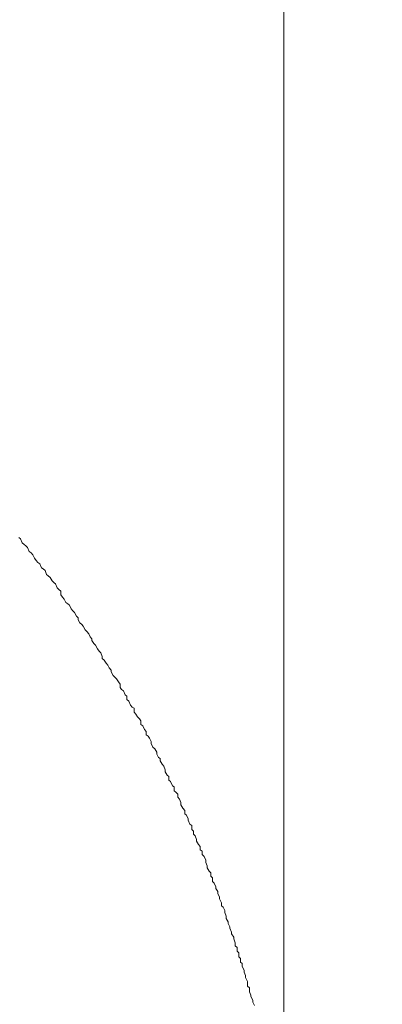
# Model space of a CAD drawing. Units: inches. Extents: x -483 to 1427, y -736 to 180.
# Drawn here: x 166 to 174, y -224 to -205 of the extents above; entities that cross this region are included whole.
import ezdxf

# ---------------------------------------------------------------- set-up
doc = ezdxf.new("R2010")
doc.units = ezdxf.units.IN
doc.header["$MEASUREMENT"] = 0
doc.layers.add('图层 1', color=7, linetype='Continuous')

msp = doc.modelspace()

# ---------------------------------------------------------------- linework, layer by layer
at = {"layer": '图层 1', "color": 7, "lineweight": 9}
for points in [[(166.455, -214.988), (166.489, -215.019)], [(166.455, -214.988), (166.489, -215.019)], [(166.489, -215.019), (166.524, -215.094)], [(166.489, -215.019), (166.524, -215.094)], [(166.524, -215.094), (166.568, -215.132)], [(166.524, -215.094), (166.568, -215.132)], [(166.568, -215.132), (166.602, -215.157)], [(166.568, -215.132), (166.602, -215.157)], [(166.602, -215.157), (166.633, -215.188)], [(166.602, -215.157), (166.633, -215.188)], [(166.633, -215.188), (166.668, -215.27)], [(166.633, -215.188), (166.668, -215.27)], [(166.668, -215.27), (166.705, -215.301)], [(166.668, -215.27), (166.705, -215.301)], [(166.705, -215.301), (166.74, -215.338)], [(166.705, -215.301), (166.74, -215.338)], [(166.74, -215.338), (166.774, -215.407)], [(166.74, -215.338), (166.774, -215.407)], [(166.774, -215.407), (166.806, -215.451)], [(166.774, -215.407), (166.806, -215.451)], [(166.806, -215.451), (166.84, -215.489)], [(166.806, -215.451), (166.84, -215.489)], [(166.84, -215.489), (166.878, -215.52)], [(166.84, -215.489), (166.878, -215.52)], [(166.878, -215.52), (166.912, -215.602)], [(166.878, -215.52), (166.912, -215.602)], [(166.912, -215.602), (166.95, -215.62)], [(166.912, -215.602), (166.95, -215.62)], [(166.95, -215.62), (166.987, -215.652)], [(166.95, -215.62), (166.987, -215.652)], [(166.987, -215.652), (167.016, -215.733)], [(166.987, -215.652), (167.016, -215.733)], [(167.016, -215.733), (167.05, -215.758)], [(167.016, -215.733), (167.05, -215.758)], [(167.05, -215.758), (167.091, -215.796)], [(167.05, -215.758), (167.091, -215.796)], [(167.091, -215.796), (167.128, -215.858)], [(167.091, -215.796), (167.128, -215.858)], [(167.128, -215.858), (167.166, -215.902)], [(167.128, -215.858), (167.166, -215.902)], [(167.166, -215.902), (167.197, -215.921)], [(167.166, -215.902), (167.197, -215.921)], [(167.197, -215.921), (167.232, -216.003)], [(167.197, -215.921), (167.232, -216.003)], [(167.232, -216.003), (167.263, -216.034)], [(167.232, -216.003), (167.263, -216.034)], [(167.263, -216.034), (167.301, -216.071)], [(167.263, -216.034), (167.301, -216.071)], [(167.301, -216.071), (167.301, -216.14)], [(167.301, -216.071), (167.301, -216.14)], [(167.301, -216.14), (167.335, -216.19)], [(167.301, -216.14), (167.335, -216.19)], [(167.335, -216.19), (167.37, -216.228)], [(167.335, -216.19), (167.37, -216.228)], [(167.37, -216.228), (167.401, -216.297)], [(167.37, -216.228), (167.401, -216.297)], [(167.401, -216.297), (167.442, -216.322)], [(167.401, -216.297), (167.442, -216.322)], [(167.442, -216.322), (167.476, -216.353)], [(167.442, -216.322), (167.476, -216.353)], [(167.476, -216.353), (167.511, -216.422)], [(167.476, -216.353), (167.511, -216.422)], [(167.511, -216.422), (167.542, -216.466)], [(167.511, -216.422), (167.542, -216.466)], [(167.542, -216.466), (167.579, -216.497)], [(167.542, -216.466), (167.579, -216.497)], [(167.579, -216.497), (167.617, -216.573)], [(167.579, -216.497), (167.617, -216.573)], [(167.617, -216.573), (167.651, -216.604)], [(167.617, -216.573), (167.651, -216.604)], [(167.651, -216.604), (167.651, -216.642)], [(167.651, -216.604), (167.651, -216.642)], [(167.651, -216.642), (167.686, -216.704)], [(167.651, -216.642), (167.686, -216.704)], [(167.686, -216.704), (167.724, -216.736)], [(167.686, -216.704), (167.724, -216.736)], [(167.724, -216.736), (167.755, -216.773)], [(167.724, -216.736), (167.755, -216.773)], [(167.755, -216.773), (167.789, -216.848)], [(167.755, -216.773), (167.789, -216.848)], [(167.789, -216.848), (167.827, -216.88)], [(167.789, -216.848), (167.827, -216.88)], [(167.827, -216.88), (167.864, -216.924)], [(167.827, -216.88), (167.864, -216.924)], [(167.864, -216.924), (167.896, -216.986)], [(167.864, -216.924), (167.896, -216.986)], [(167.896, -216.986), (167.927, -217.024)], [(167.896, -216.986), (167.927, -217.024)], [(167.927, -217.024), (167.927, -217.061)], [(167.927, -217.024), (167.927, -217.061)], [(167.927, -217.061), (167.965, -217.118)], [(167.927, -217.061), (167.965, -217.118)], [(167.965, -217.118), (167.999, -217.155)], [(167.965, -217.118), (167.999, -217.155)], [(167.999, -217.155), (168.037, -217.231)], [(167.999, -217.155), (168.037, -217.231)], [(168.037, -217.231), (168.074, -217.274)], [(168.037, -217.231), (168.074, -217.274)], [(168.074, -217.274), (168.106, -217.312)], [(168.074, -217.274), (168.106, -217.312)], [(168.106, -217.312), (168.137, -217.381)], [(168.106, -217.312), (168.137, -217.381)], [(168.137, -217.381), (168.137, -217.425)], [(168.137, -217.381), (168.137, -217.425)], [(168.137, -217.425), (168.175, -217.456)], [(168.137, -217.425), (168.175, -217.456)], [(168.175, -217.456), (168.212, -217.519)], [(168.175, -217.456), (168.212, -217.519)], [(168.212, -217.519), (168.247, -217.556)], [(168.212, -217.519), (168.247, -217.556)], [(168.247, -217.556), (168.278, -217.613)], [(168.247, -217.556), (168.278, -217.613)], [(168.278, -217.613), (168.312, -217.657)], [(168.278, -217.613), (168.312, -217.657)], [(168.312, -217.657), (168.312, -217.694)], [(168.312, -217.657), (168.312, -217.694)], [(168.312, -217.694), (168.353, -217.763)], [(168.312, -217.694), (168.353, -217.763)], [(168.353, -217.763), (168.388, -217.801)], [(168.353, -217.763), (168.388, -217.801)], [(168.388, -217.801), (168.422, -217.832)], [(168.388, -217.801), (168.422, -217.832)], [(168.422, -217.832), (168.463, -217.895)], [(168.422, -217.832), (168.463, -217.895)], [(168.463, -217.895), (168.497, -217.938)], [(168.463, -217.895), (168.497, -217.938)], [(168.497, -217.938), (168.497, -218.007)], [(168.497, -217.938), (168.497, -218.007)], [(168.497, -218.007), (168.525, -218.045)], [(168.497, -218.007), (168.525, -218.045)], [(168.525, -218.045), (168.56, -218.076)], [(168.525, -218.045), (168.56, -218.076)], [(168.56, -218.076), (168.598, -218.152)], [(168.56, -218.076), (168.598, -218.152)], [(168.598, -218.152), (168.632, -218.183)], [(168.598, -218.152), (168.632, -218.183)], [(168.632, -218.183), (168.632, -218.245)], [(168.632, -218.183), (168.632, -218.245)], [(168.632, -218.245), (168.673, -218.283)], [(168.632, -218.245), (168.673, -218.283)], [(168.673, -218.283), (168.704, -218.358)], [(168.673, -218.283), (168.704, -218.358)], [(168.704, -218.358), (168.738, -218.402)], [(168.704, -218.358), (168.738, -218.402)], [(168.738, -218.402), (168.776, -218.421)], [(168.738, -218.402), (168.776, -218.421)], [(168.776, -218.421), (168.776, -218.502)], [(168.776, -218.421), (168.776, -218.502)], [(168.776, -218.502), (168.811, -218.54)], [(168.776, -218.502), (168.811, -218.54)], [(168.811, -218.54), (168.845, -218.596)], [(168.811, -218.54), (168.845, -218.596)], [(168.845, -218.596), (168.883, -218.634)], [(168.845, -218.596), (168.883, -218.634)], [(168.883, -218.634), (168.911, -218.678)], [(168.883, -218.634), (168.911, -218.678)], [(168.911, -218.678), (168.911, -218.747)], [(168.911, -218.678), (168.911, -218.747)], [(168.911, -218.747), (168.952, -218.778)], [(168.911, -218.747), (168.952, -218.778)], [(168.952, -218.778), (168.983, -218.847)], [(168.952, -218.778), (168.983, -218.847)], [(168.983, -218.847), (169.017, -218.891)], [(168.983, -218.847), (169.017, -218.891)], [(169.017, -218.891), (169.017, -218.96)], [(169.017, -218.891), (169.017, -218.96)], [(169.017, -218.96), (169.058, -218.985)], [(169.017, -218.96), (169.058, -218.985)], [(169.058, -218.985), (169.089, -219.022)], [(169.058, -218.985), (169.089, -219.022)], [(169.089, -219.022), (169.121, -219.091)], [(169.089, -219.022), (169.121, -219.091)], [(169.121, -219.091), (169.121, -219.129)], [(169.121, -219.091), (169.121, -219.129)], [(169.121, -219.129), (169.155, -219.204)], [(169.121, -219.129), (169.155, -219.204)], [(169.155, -219.204), (169.196, -219.242)], [(169.155, -219.204), (169.196, -219.242)], [(169.196, -219.242), (169.233, -219.304)], [(169.196, -219.242), (169.233, -219.304)], [(169.233, -219.304), (169.233, -219.348)], [(169.233, -219.304), (169.233, -219.348)], [(169.233, -219.348), (169.268, -219.411)], [(169.233, -219.348), (169.268, -219.411)], [(169.268, -219.411), (169.299, -219.436)], [(169.268, -219.411), (169.299, -219.436)], [(169.299, -219.436), (169.299, -219.48)], [(169.299, -219.436), (169.299, -219.48)], [(169.299, -219.48), (169.34, -219.549)], [(169.299, -219.48), (169.34, -219.549)], [(169.34, -219.549), (169.374, -219.586)], [(169.34, -219.549), (169.374, -219.586)], [(169.374, -219.586), (169.403, -219.661)], [(169.374, -219.586), (169.403, -219.661)], [(169.403, -219.661), (169.403, -219.699)], [(169.403, -219.661), (169.403, -219.699)], [(169.403, -219.699), (169.443, -219.768)], [(169.403, -219.699), (169.443, -219.768)], [(169.443, -219.768), (169.478, -219.793)], [(169.443, -219.768), (169.478, -219.793)], [(169.478, -219.793), (169.478, -219.868)], [(169.478, -219.793), (169.478, -219.868)], [(169.478, -219.868), (169.509, -219.899)], [(169.478, -219.868), (169.509, -219.899)], [(169.509, -219.899), (169.547, -219.981)], [(169.509, -219.899), (169.547, -219.981)], [(169.547, -219.981), (169.581, -220.006)], [(169.547, -219.981), (169.581, -220.006)], [(169.581, -220.006), (169.581, -220.081)], [(169.581, -220.006), (169.581, -220.081)], [(169.581, -220.081), (169.619, -220.113)], [(169.581, -220.081), (169.619, -220.113)], [(169.619, -220.113), (169.656, -220.15)], [(169.619, -220.113), (169.656, -220.15)], [(169.656, -220.15), (169.656, -220.213)], [(169.656, -220.15), (169.656, -220.213)], [(169.656, -220.213), (169.688, -220.25)], [(169.656, -220.213), (169.688, -220.25)], [(169.688, -220.25), (169.719, -220.319)], [(169.688, -220.25), (169.719, -220.319)], [(169.719, -220.319), (169.719, -220.363)], [(169.719, -220.319), (169.719, -220.363)], [(169.719, -220.363), (169.757, -220.432)], [(169.719, -220.363), (169.757, -220.432)], [(169.757, -220.432), (169.797, -220.476)], [(169.757, -220.432), (169.797, -220.476)], [(169.797, -220.476), (169.797, -220.545)], [(169.797, -220.476), (169.797, -220.545)], [(169.797, -220.545), (169.832, -220.57)], [(169.797, -220.545), (169.832, -220.57)], [(169.832, -220.57), (169.863, -220.645)], [(169.832, -220.57), (169.863, -220.645)], [(169.863, -220.645), (169.863, -220.676)], [(169.863, -220.645), (169.863, -220.676)], [(169.863, -220.676), (169.894, -220.752)], [(169.863, -220.676), (169.894, -220.752)], [(169.894, -220.752), (169.935, -220.783)], [(169.894, -220.752), (169.935, -220.783)], [(169.935, -220.783), (169.935, -220.864)], [(169.935, -220.783), (169.935, -220.864)], [(169.935, -220.864), (169.97, -220.896)], [(169.935, -220.864), (169.97, -220.896)], [(169.97, -220.896), (169.97, -220.958)], [(169.97, -220.896), (169.97, -220.958)], [(169.97, -220.958), (170.004, -220.99)], [(169.97, -220.958), (170.004, -220.99)], [(170.004, -220.99), (170.032, -221.059)], [(170.004, -220.99), (170.032, -221.059)], [(170.032, -221.059), (170.032, -221.096)], [(170.032, -221.059), (170.032, -221.096)], [(170.032, -221.096), (170.073, -221.165)], [(170.032, -221.096), (170.073, -221.165)], [(170.073, -221.165), (170.107, -221.203)], [(170.073, -221.165), (170.107, -221.203)], [(170.107, -221.203), (170.107, -221.272)], [(170.107, -221.203), (170.107, -221.272)], [(170.107, -221.272), (170.142, -221.297)], [(170.107, -221.272), (170.142, -221.297)], [(170.142, -221.297), (170.142, -221.366)], [(170.142, -221.297), (170.142, -221.366)], [(170.142, -221.366), (170.183, -221.403)], [(170.142, -221.366), (170.183, -221.403)], [(170.183, -221.403), (170.217, -221.478)], [(170.183, -221.403), (170.217, -221.478)], [(170.217, -221.478), (170.217, -221.522)], [(170.217, -221.478), (170.217, -221.522)], [(170.217, -221.522), (170.248, -221.591)], [(170.217, -221.522), (170.248, -221.591)], [(170.248, -221.591), (170.248, -221.635)], [(170.248, -221.591), (170.248, -221.635)], [(170.248, -221.635), (170.283, -221.698)], [(170.248, -221.635), (170.283, -221.698)], [(170.283, -221.698), (170.317, -221.735)], [(170.283, -221.698), (170.317, -221.735)], [(170.317, -221.735), (170.317, -221.798)], [(170.317, -221.735), (170.317, -221.798)], [(170.317, -221.798), (170.355, -221.835)], [(170.317, -221.798), (170.355, -221.835)], [(170.355, -221.835), (170.355, -221.904)], [(170.355, -221.835), (170.355, -221.904)], [(170.355, -221.904), (170.389, -221.942)], [(170.355, -221.904), (170.389, -221.942)], [(170.389, -221.942), (170.421, -222.011)], [(170.389, -221.942), (170.421, -222.011)], [(170.421, -222.011), (170.421, -222.048)], [(170.421, -222.011), (170.421, -222.048)], [(170.421, -222.048), (170.458, -222.105)], [(170.421, -222.048), (170.458, -222.105)], [(170.458, -222.105), (170.458, -222.149)], [(170.458, -222.105), (170.458, -222.149)], [(170.458, -222.149), (170.493, -222.224)], [(170.458, -222.149), (170.493, -222.224)], [(170.493, -222.224), (170.493, -222.255)], [(170.493, -222.224), (170.493, -222.255)], [(170.493, -222.255), (170.533, -222.337)], [(170.493, -222.255), (170.533, -222.337)], [(170.533, -222.337), (170.533, -222.399)], [(170.533, -222.337), (170.533, -222.399)], [(170.533, -222.399), (170.568, -222.424)], [(170.533, -222.399), (170.568, -222.424)], [(170.568, -222.424), (170.602, -222.493)], [(170.568, -222.424), (170.602, -222.493)], [(170.602, -222.493), (170.602, -222.531)], [(170.602, -222.493), (170.602, -222.531)], [(170.602, -222.531), (170.631, -222.606)], [(170.602, -222.531), (170.631, -222.606)], [(170.631, -222.606), (170.631, -222.65)], [(170.631, -222.606), (170.631, -222.65)], [(170.631, -222.65), (170.671, -222.719)], [(170.631, -222.65), (170.671, -222.719)], [(170.671, -222.719), (170.671, -222.75)], [(170.671, -222.719), (170.671, -222.75)], [(170.671, -222.75), (170.703, -222.819)], [(170.671, -222.75), (170.703, -222.819)], [(170.703, -222.819), (170.703, -222.844)], [(170.703, -222.819), (170.703, -222.844)], [(170.703, -222.844), (170.737, -222.926)], [(170.703, -222.844), (170.737, -222.926)], [(170.737, -222.926), (170.737, -222.957)], [(170.737, -222.926), (170.737, -222.957)], [(170.737, -222.957), (170.781, -223.026)], [(170.737, -222.957), (170.781, -223.026)], [(170.781, -223.026), (170.781, -223.057)], [(170.781, -223.026), (170.781, -223.057)], [(170.781, -223.057), (170.806, -223.139)], [(170.781, -223.057), (170.806, -223.139)], [(170.806, -223.139), (170.806, -223.201)], [(170.806, -223.139), (170.806, -223.201)], [(170.806, -223.201), (170.847, -223.233)], [(170.806, -223.201), (170.847, -223.233)], [(170.847, -223.233), (170.847, -223.308)], [(170.847, -223.233), (170.847, -223.308)], [(170.847, -223.308), (170.881, -223.339)], [(170.847, -223.308), (170.881, -223.339)], [(170.881, -223.339), (170.881, -223.421)], [(170.881, -223.339), (170.881, -223.421)], [(170.881, -223.421), (170.919, -223.452)], [(170.881, -223.421), (170.919, -223.452)], [(170.919, -223.452), (170.919, -223.527)], [(170.919, -223.452), (170.919, -223.527)], [(170.919, -223.527), (170.953, -223.558)], [(170.919, -223.527), (170.953, -223.558)], [(170.953, -223.558), (170.953, -223.615)], [(170.953, -223.558), (170.953, -223.615)], [(170.953, -223.615), (170.988, -223.69)], [(170.953, -223.615), (170.988, -223.69)], [(170.988, -223.69), (170.988, -223.728)], [(170.988, -223.69), (170.988, -223.728)], [(170.988, -223.728), (171.019, -223.796)], [(170.988, -223.728), (171.019, -223.796)], [(171.019, -223.796), (171.019, -223.834)], [(171.019, -223.796), (171.019, -223.834)], [(171.019, -223.834), (171.057, -223.916)], [(171.019, -223.834), (171.057, -223.916)], [(171.057, -223.916), (171.057, -223.947)], [(171.057, -223.916), (171.057, -223.947)], [(171.057, -223.947), (171.057, -224.009)], [(171.057, -223.947), (171.057, -224.009)], [(171.057, -224.009), (171.094, -224.047)], [(171.057, -224.009), (171.094, -224.047)], [(171.094, -224.047), (171.094, -224.122)], [(171.094, -224.047), (171.094, -224.122)], [(171.094, -224.122), (171.126, -224.191)], [(171.094, -224.122), (171.126, -224.191)], [(171.126, -224.191), (171.126, -224.222)], [(171.126, -224.191), (171.126, -224.222)], [(171.126, -224.222), (171.163, -224.291)], [(171.126, -224.222), (171.163, -224.291)], [(171.163, -224.291), (171.163, -224.335)], [(171.163, -224.291), (171.163, -224.335)], [(171.163, -224.335), (171.201, -224.398)], [(171.163, -224.335), (171.201, -224.398)]]:
    msp.add_lwpolyline(points, dxfattribs=at)
for points, knots in [([(153.241, -445.648), (153.241, -445.648), (268.988, -445.648), (285.162, -445.648), (301.332, -445.648), (300.289, -427.04), (300.289, -427.04), (300.289, -427.04), (300.289, -228.771), (300.289, -220.971), (300.289, -220.971), (300.289, -95.616), (300.289, -95.616), (300.289, -95.616), (300.888, -89.608), (294.719, -89.608), (288.548, -89.608), (275.441, -89.608), (275.441, -89.608)], [0, 0, 0, 0, 1, 1, 1, 2, 2, 2, 3, 3, 3, 4, 4, 4, 5, 5, 5, 6, 6, 6, 6]), ([(119.002, -401.547), (119.002, -401.547), (119.002, -429.396), (119.002, -429.396), (119.002, -446.644), (128.35, -445.792), (149.833, -445.792), (171.317, -445.792), (171.79, -430.586), (171.79, -430.586), (171.79, -430.586), (171.79, -177.797), (171.79, -169.546), (171.79, -161.295), (163.604, -161.364), (163.604, -161.364), (163.604, -161.364), (-107.871, -161.364), (-112.958, -161.364), (-112.958, -161.364), (-117.883, -161.188), (-117.883, -155.524), (-117.883, -149.873), (-117.883, -95.215), (-117.883, -95.215), (-117.883, -95.215), (-118.284, -90.41), (-123.089, -90.41), (-127.894, -90.41), (-143.163, -90.41), (-143.163, -90.41)], [0, 0, 0, 0, 1, 1, 1, 2, 2, 2, 3, 3, 3, 4, 4, 4, 5, 5, 5, 6, 6, 6, 7, 7, 7, 8, 8, 8, 9, 9, 9, 10, 10, 10, 10]), ([(154.263, -440.435), (154.263, -440.435), (275.247, -440.435), (285.093, -440.435), (294.936, -440.435), (294.428, -426.977), (294.428, -426.977), (294.428, -426.977), (294.428, -227.656), (294.428, -222.055), (294.428, -222.055), (294.629, -122.438), (294.629, -122.438), (294.629, -122.438), (294.629, -98.423), (294.629, -98.423), (294.629, -98.423), (294.043, -94.294), (290.497, -94.294), (286.947, -94.294), (275.441, -94.294), (275.441, -94.294)], [0, 0, 0, 0, 1, 1, 1, 2, 2, 2, 3, 3, 3, 4, 4, 4, 5, 5, 5, 6, 6, 6, 7, 7, 7, 7])]:
    msp.add_open_spline(points, degree=3, knots=knots, dxfattribs=at)

doc.saveas('drawing.dxf')
